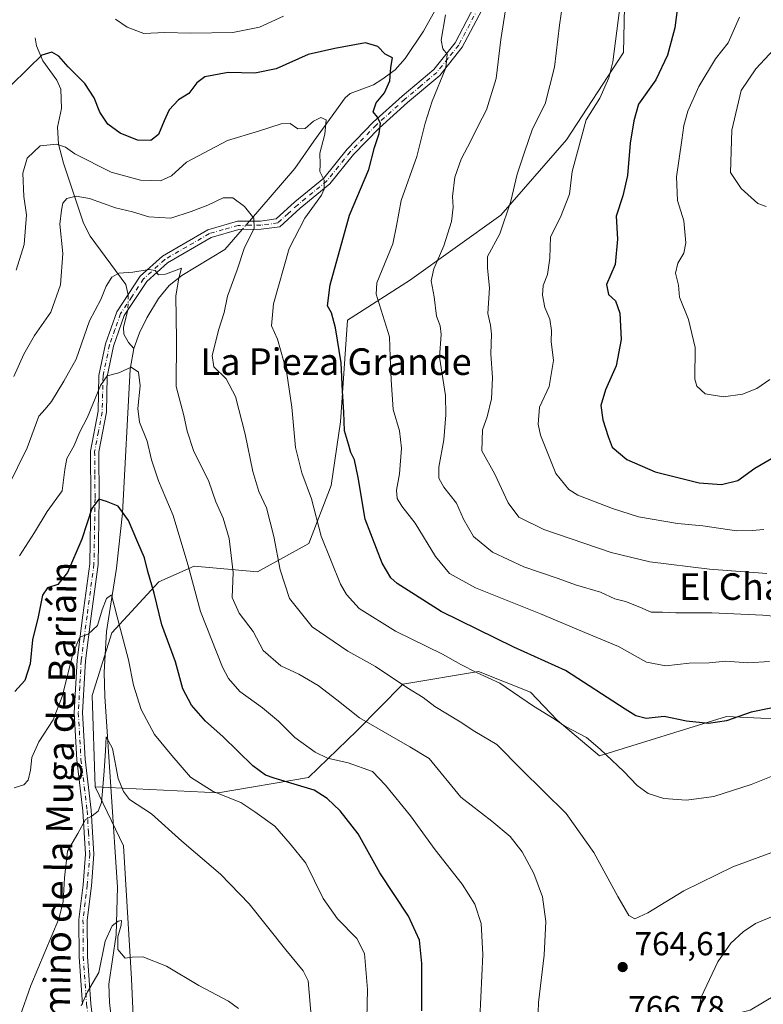
# Model space of a CAD drawing. Units: metres. Extents: x 614423 to 617896, y 4720123 to 4722494.
# Drawn here: x 617476 to 617700, y 4721194 to 4721490 of the extents above; entities that cross this region are included whole.
import ezdxf
from ezdxf.enums import TextEntityAlignment as Align

# ---------------------------------------------------------------- set-up
doc = ezdxf.new("R2010")
doc.units = ezdxf.units.M
doc.header["$MEASUREMENT"] = 0
doc.linetypes.add('DGN Style 4', pattern=[2.6384748266838614, 1.318413404963828, -0.6592067024819142, 0.001648016756204785, -0.6592067024819142])
for name, color, linetype, lineweight in [('Arbolado forestal CxS', 92, 'Continuous', 0), ('Camino Cxs', 7, 'Continuous', 0), ('Camino eje', 30, 'DGN Style 4', 13), ('Corriente natural lineal', 142, 'Continuous', 13), ('Corriente natural lineal oculto', 9, 'DGN Style 4', 13), ('Cultivos herbáceos CxS', 92, 'Continuous', 0), ('Curva de nivel maestra', 30, 'Continuous', 30), ('Curva de nivel normal', 30, 'Continuous', 0), ('Punto de cota en terreno', 7, 'Continuous', 0), ('Rótulo de punto de cota en terreno', 7, 'Continuous', 0), ('Texto cartográfico', 7, 'Continuous', 0)]:
    doc.layers.add(name, color=color, linetype=linetype, lineweight=lineweight)
doc.styles.add('Style-Arial', font='txt')

# ---------------------------------------------------------------- blocks, each defined once
blk = doc.blocks.new('*U5')
at = {"layer": 'Arbolado forestal CxS', "color": 92, "linetype": 'Continuous', "lineweight": 0}
blk.add_polyline3d([(617659.0987, 4721531.379899999, 794.1294999999955), (617657.9781, 4721480.535300001, 795.2638000000007), (617640.9077000003, 4721454.233700001, 792.9958999999944), (617621.0957000004, 4721431.594699999, 788.8058000000019), (617593.6202999996, 4721411.9211, 782.4925999999978), (617575.0153000001, 4721399.939099999, 775.9695000000065), (617572.8196999999, 4721369.350500001, 774.1319999999978), (617570.0186999999, 4721350.1577, 771.983699999997), (617563.3063000003, 4721332.6599, 768.3074000000051), (617547.8343000002, 4721324.217900001, 762.2678000000016), (617528.8154999996, 4721325.872099999, 755.2820000000065), (617518.2112999996, 4721321.157099999, 750.6322999999975), (617504.0713000001, 4721305.8333, 744.8111999999965), (617498.1801000005, 4721286.9735, 743.2648000000045), (617499.0586999999, 4721259.4089, 741.0687000000034), (617507.5932999998, 4721241.694700001, 738.3013999999966), (617509.9499000004, 4721201.6171, 734.1540999999997), (617511.1275000004, 4721174.506300001, 731.3166000000057)], dxfattribs=at)
blk = doc.blocks.new('5PATER')
at = {"layer": 'Punto de cota en terreno', "linetype": 'Continuous', "lineweight": 0}
h = blk.add_hatch(color=51, dxfattribs=at)
edge = h.paths.add_edge_path()
edge.add_ellipse((0, 0), major_axis=(-0.1095731443231308, -0.1110710700762829), ratio=0.9994222409660322, start_angle=0, end_angle=360)

msp = doc.modelspace()

# ---------------------------------------------------------------- linework, layer by layer
at = {"layer": 'Arbolado forestal CxS', "color": 92, "linetype": 'Continuous', "lineweight": 0}
for points in [[(617668.2489, 4721624.208100001, 807.512600000002), (617671.2987000003, 4721610.356100001, 804.4321000000054), (617668.7707000002, 4721592.493100001, 800.513699999996), (617656.9693, 4721567.3095, 795.5926999999938), (617659.0987, 4721531.379899999, 794.1294999999955), (617657.9781, 4721480.535300001, 795.2638000000007), (617640.9077000003, 4721454.233700001, 792.9958999999944), (617621.0957000004, 4721431.594699999, 788.8058000000019), (617593.6202999996, 4721411.9211, 782.4925999999978), (617575.0153000001, 4721399.939099999, 775.9695000000065), (617572.8196999999, 4721369.350500001, 774.1319999999978), (617570.0186999999, 4721350.1577, 771.983699999997), (617563.3063000003, 4721332.6599, 768.3074000000051), (617547.8343000002, 4721324.217900001, 762.2678000000016), (617528.8154999996, 4721325.872099999, 755.2820000000065), (617518.2112999996, 4721321.157099999, 750.6322999999975), (617504.0713000001, 4721305.8333, 744.8111999999965), (617498.1801000005, 4721286.9735, 743.2648000000045), (617499.0586999999, 4721259.4089, 741.0687000000034)], [(617668.2489, 4721624.208100001, 807.512600000002), (617671.2987000003, 4721610.356100001, 804.4321000000054), (617668.7707000002, 4721592.493100001, 800.513699999996), (617656.9693, 4721567.3095, 795.5926999999938), (617659.0987, 4721531.379899999, 794.1294999999955), (617657.9781, 4721480.535300001, 795.2638000000007), (617640.9077000003, 4721454.233700001, 792.9958999999944), (617621.0957000004, 4721431.594699999, 788.8058000000019), (617593.6202999996, 4721411.9211, 782.4925999999978), (617575.0153000001, 4721399.939099999, 775.9695000000065), (617572.8196999999, 4721369.350500001, 774.1319999999978), (617570.0186999999, 4721350.1577, 771.983699999997), (617563.3063000003, 4721332.6599, 768.3074000000051), (617547.8343000002, 4721324.217900001, 762.2678000000016), (617528.8154999996, 4721325.872099999, 755.2820000000065), (617518.2112999996, 4721321.157099999, 750.6322999999975), (617504.0713000001, 4721305.8333, 744.8111999999965), (617498.1801000005, 4721286.9735, 743.2648000000045), (617499.0586999999, 4721259.4089, 741.0687000000034)], [(617713.7878999999, 4721279.4147, 774.1055000000051), (617689.0450999998, 4721280.593699999, 776.1040999999968), (617650.7610999999, 4721268.7589, 769.8729000000022), (617638.0903000003, 4721279.5109, 770.5250999999989), (617629.9994999999, 4721287.9669, 771.5709000000061), (617614.3885000005, 4721294.117900001, 770.5648999999976), (617591.6627000002, 4721290.368100001, 765.2710999999982), (617577.7635000005, 4721276.297300001, 759.0872999999993), (617563.2295000004, 4721262.191500001, 752.4465000000056), (617536.0913000006, 4721257.5725, 745.491599999994), (617499.0586999999, 4721259.4089, 741.0687000000034), (617498.1801000005, 4721286.9735, 743.2648000000045), (617504.0713000001, 4721305.8333, 744.8111999999965), (617518.2112999996, 4721321.157099999, 750.6322999999975), (617528.8154999996, 4721325.872099999, 755.2820000000065), (617547.8343000002, 4721324.217900001, 762.2678000000016), (617563.3063000003, 4721332.6599, 768.3074000000051), (617570.0186999999, 4721350.1577, 771.983699999997), (617572.8196999999, 4721369.350500001, 774.1319999999978), (617575.0153000001, 4721399.939099999, 775.9695000000065), (617593.6202999996, 4721411.9211, 782.4925999999978), (617621.0957000004, 4721431.594699999, 788.8058000000019), (617640.9077000003, 4721454.233700001, 792.9958999999944), (617657.9781, 4721480.535300001, 795.2638000000007), (617659.0987, 4721531.379899999, 794.1294999999955)], [(617499.0586999999, 4721259.4089, 741.0687000000034), (617536.0913000006, 4721257.5725, 745.491599999994), (617563.2295000004, 4721262.191500001, 752.4465000000056), (617577.7635000005, 4721276.297300001, 759.0872999999993), (617591.6627000002, 4721290.368100001, 765.2710999999982), (617614.3885000005, 4721294.117900001, 770.5648999999976), (617629.9994999999, 4721287.9669, 771.5709000000061), (617638.0903000003, 4721279.5109, 770.5250999999989), (617650.7610999999, 4721268.7589, 769.8729000000022), (617689.0450999998, 4721280.593699999, 776.1040999999968), (617713.7878999999, 4721279.4147, 774.1055000000051), (617734.9965000004, 4721254.660700001, 766.1315000000033), (617744.8271000005, 4721224.253900001, 758.7431000000071), (617728.3211000003, 4721211.313100001, 756.734500000006), (617696.1129000002, 4721192.1865, 756.9771999999939), (617672.5477, 4721186.2927, 762.1906000000017), (617650.1608999996, 4721188.650699999, 763.9388999999939), (617617.1700999998, 4721181.5779, 755.3078999999999)], [(617499.0586999999, 4721259.4089, 741.0687000000034), (617507.5932999998, 4721241.694700001, 738.3013999999966), (617509.9499000004, 4721201.6171, 734.1540999999997), (617511.1275000004, 4721174.506300001, 731.3166000000057), (617510.8563000001, 4721157.1973, 729.1061000000045), (617496.9880999997, 4721150.931500001, 730.0399000000034), (617463.9977000002, 4721180.4005, 741.2146999999969), (617441.6111000003, 4721203.975299999, 750.0301000000036), (617432.1854999998, 4721220.4783, 755.1339000000008), (617414.5115, 4721232.265100001, 759.4382000000041), (617403.9067000002, 4721228.7293, 761.965400000001), (617396.8375000004, 4721215.763499999, 763.7560999999987), (617434.5409000004, 4721175.685699999, 746.3972000000067), (617452.4345000006, 4721154.085700001, 738.952099999995), (617479.2818999998, 4721128.218699999, 730.477899999998), (617491.1904999996, 4721095.842900001, 721.7682000000059), (617513.3784999996, 4721109.721899999, 719.9856000000001), (617524.0696999999, 4721124.2567, 721.1447999999947), (617544.1179000001, 4721148.5735, 731.944399999993), (617562.9700999996, 4721159.1821, 737.9535000000033), (617588.8919000002, 4721167.4331, 746.5329999999958), (617617.1700999998, 4721181.5779, 755.3078999999999)], [(617696.1129000002, 4721192.1865, 756.9771999999939), (617728.3211000003, 4721211.313100001, 756.734500000006)]]:
    msp.add_polyline3d(points, dxfattribs=at)
at = {"layer": 'Camino Cxs', "color": 7, "linetype": 'Continuous', "lineweight": 0}
for points in [[(617495.2100999998, 4721193.860099999, 736.678899999999), (617494.2200999996, 4721208.2501, 738.241200000004), (617494.1201, 4721219.450099999, 739.9541999999929), (617495.4001000002, 4721229.920100001, 739.2345999999961), (617496.1601, 4721239.190099999, 739.718599999993), (617495.3701, 4721252.1801, 740.8249999999972), (617493.5201000003, 4721267.520099999, 742.6024999999936), (617492.7100999998, 4721281.770099999, 745.8304999999964), (617493.5900999998, 4721297.5801, 746.1542999999947), (617495.3501000004, 4721311.120100001, 746.7940999999992), (617497.4200999998, 4721326.5801, 750.1692000000039), (617497.7500999998, 4721346.270099999, 752.7978000000003), (617497.6201, 4721360.530099999, 753.0322000000016), (617499.9101, 4721372.5101, 756.1995000000024), (617500.1501000002, 4721383.270099999, 756.8837999999961), (617502.1501000002, 4721392.860099999, 757.038400000005), (617505.5601000005, 4721402.4901, 760.6392000000051), (617512.6201, 4721413.210100001, 760.2448000000004), (617519.2600999996, 4721419.2601, 763.2179000000033), (617532.9200999998, 4721427.200099999, 764.4082999999956), (617541.9001000002, 4721429.7501, 765.9233999999997), (617548.8101000005, 4721429.8201, 768.0157000000036), (617553.4600999998, 4721430.4801, 768.0473000000056), (617559.1101000002, 4721435.5801, 771.8334999999935), (617567.8400999998, 4721442.7601, 771.9919999999984), (617574.8800999997, 4721451.460100001, 773.2949999999983), (617582.7200999996, 4721459.620100001, 777.5132000000012), (617591.3901000004, 4721467.4101, 779.4538000000031), (617600.9600999998, 4721475.450099999, 781.732999999993), (617607.3800999997, 4721483.5001, 782.5285000000005), (617613.2301000003, 4721494.590100001, 784.3331000000035)], [(617495.2100999998, 4721193.860099999, 736.678899999999), (617494.2200999996, 4721208.2501, 738.241200000004), (617494.1201, 4721219.450099999, 739.9541999999929), (617495.4001000002, 4721229.920100001, 739.2345999999961), (617496.1601, 4721239.190099999, 739.718599999993), (617495.3701, 4721252.1801, 740.8249999999972), (617493.5201000003, 4721267.520099999, 742.6024999999936), (617492.7100999998, 4721281.770099999, 745.8304999999964), (617493.5900999998, 4721297.5801, 746.1542999999947), (617495.3501000004, 4721311.120100001, 746.7940999999992), (617497.4200999998, 4721326.5801, 750.1692000000039), (617497.7500999998, 4721346.270099999, 752.7978000000003), (617497.6201, 4721360.530099999, 753.0322000000016), (617499.9101, 4721372.5101, 756.1995000000024), (617500.1501000002, 4721383.270099999, 756.8837999999961), (617502.1501000002, 4721392.860099999, 757.038400000005), (617505.5601000005, 4721402.4901, 760.6392000000051), (617512.6201, 4721413.210100001, 760.2448000000004), (617519.2600999996, 4721419.2601, 763.2179000000033), (617532.9200999998, 4721427.200099999, 764.4082999999956), (617541.9001000002, 4721429.7501, 765.9233999999997), (617548.8101000005, 4721429.8201, 768.0157000000036), (617553.4600999998, 4721430.4801, 768.0473000000056), (617559.1101000002, 4721435.5801, 771.8334999999935), (617567.8400999998, 4721442.7601, 771.9919999999984), (617574.8800999997, 4721451.460100001, 773.2949999999983), (617582.7200999996, 4721459.620100001, 777.5132000000012), (617591.3901000004, 4721467.4101, 779.4538000000031), (617600.9600999998, 4721475.450099999, 781.732999999993), (617607.3800999997, 4721483.5001, 782.5285000000005), (617613.2301000003, 4721494.590100001, 784.3331000000035)], [(617615.3800999997, 4721493.3101, 784.6300000000047), (617609.4801000003, 4721482.130100001, 782.9590000000027), (617602.7600999996, 4721473.690099999, 781.8469000000041), (617593.0301000001, 4721465.530099999, 779.7883000000003), (617584.4501, 4721457.8201, 777.179999999993), (617576.7500999998, 4721449.8101, 774.1763999999966), (617569.6201, 4721440.9901, 773.7194000000018), (617560.7500999998, 4721433.690099999, 774.2648999999948), (617554.5601000005, 4721428.110099999, 768.8665000000037), (617549.0000999998, 4721427.3201, 768.1209999999992), (617542.2600999996, 4721427.2601, 766.3010000000068), (617533.9001000002, 4721424.880100001, 763.9928999999976), (617520.7500999998, 4721417.2301, 761.5709999999963), (617514.5401, 4721411.5701, 760.5791999999929), (617507.8101000005, 4721401.370100001, 759.005999999994), (617504.5701000001, 4721392.1801, 757.7345999999961), (617502.6501000002, 4721382.9801, 756.4274000000005), (617502.4001000002, 4721372.2501, 755.3678000000073), (617500.1300999997, 4721360.3101, 753.4707999999956), (617500.2500999998, 4721346.270099999, 753.5822999999947), (617499.9200999998, 4721326.390100001, 752.2219999999944), (617497.8300999999, 4721310.790100001, 747.2339000000065), (617496.0900999998, 4721297.350099999, 746.6658000000026), (617495.2100999998, 4721281.770099999, 744.7155000000057), (617496.0100999996, 4721267.7401, 742.9447999999975), (617497.8601000002, 4721252.4101, 740.6836999999941), (617498.6700999998, 4721239.1601, 739.6627000000008), (617497.8901000004, 4721229.6601, 739.5434999999999), (617496.6201, 4721219.3101, 740.0182000000059), (617496.7200999996, 4721208.340100001, 737.8745999999956), (617497.7001, 4721194.100099999, 737.2451000000001), (617499.5301000001, 4721178.870100001, 734.6604999999981)], [(617615.3800999997, 4721493.3101, 784.6300000000047), (617609.4801000003, 4721482.130100001, 782.9590000000027), (617602.7600999996, 4721473.690099999, 781.8469000000041), (617593.0301000001, 4721465.530099999, 779.7883000000003), (617584.4501, 4721457.8201, 777.179999999993), (617576.7500999998, 4721449.8101, 774.1763999999966), (617569.6201, 4721440.9901, 773.7194000000018), (617560.7500999998, 4721433.690099999, 774.2648999999948), (617554.5601000005, 4721428.110099999, 768.8665000000037), (617549.0000999998, 4721427.3201, 768.1209999999992), (617542.2600999996, 4721427.2601, 766.3010000000068), (617533.9001000002, 4721424.880100001, 763.9928999999976), (617520.7500999998, 4721417.2301, 761.5709999999963), (617514.5401, 4721411.5701, 760.5791999999929), (617507.8101000005, 4721401.370100001, 759.005999999994), (617504.5701000001, 4721392.1801, 757.7345999999961), (617502.6501000002, 4721382.9801, 756.4274000000005), (617502.4001000002, 4721372.2501, 755.3678000000073), (617500.1300999997, 4721360.3101, 753.4707999999956), (617500.2500999998, 4721346.270099999, 753.5822999999947), (617499.9200999998, 4721326.390100001, 752.2219999999944), (617497.8300999999, 4721310.790100001, 747.2339000000065), (617496.0900999998, 4721297.350099999, 746.6658000000026), (617495.2100999998, 4721281.770099999, 744.7155000000057), (617496.0100999996, 4721267.7401, 742.9447999999975), (617497.8601000002, 4721252.4101, 740.6836999999941), (617498.6700999998, 4721239.1601, 739.6627000000008), (617497.8901000004, 4721229.6601, 739.5434999999999), (617496.6201, 4721219.3101, 740.0182000000059), (617496.7200999996, 4721208.340100001, 737.8745999999956), (617497.7001, 4721194.100099999, 737.2451000000001), (617499.5301000001, 4721178.870100001, 734.6604999999981)]]:
    msp.add_polyline3d(points, dxfattribs=at)
at = {"layer": 'Camino eje', "color": 30, "linetype": 'DGN Style 4', "lineweight": 13}
msp.add_polyline3d([(617614.3051000005, 4721493.950099999, 784.383600000001), (617608.4301000005, 4721482.815099999, 782.6131000000024), (617605.2200999996, 4721478.790100001, 781.8549999999959), (617601.8601000002, 4721474.5701, 781.633600000001), (617596.9951, 4721470.4901, 781.0776999999945), (617592.2100999998, 4721466.470100001, 779.3803999999947), (617583.5850999998, 4721458.720100001, 777.215200000006), (617575.8151000004, 4721450.6351, 773.651199999993), (617572.2950999998, 4721446.2851, 772.4942000000011), (617568.7301000003, 4721441.8751, 772.7053000000016), (617559.9301000005, 4721434.6351, 772.7695999999996), (617557.1051000003, 4721432.085100001, 769.4817999999942), (617554.0100999996, 4721429.295100001, 768.4046999999993), (617548.9051000001, 4721428.5701, 767.9762999999948), (617545.5351, 4721428.540100001, 767.4119999999967), (617542.0800999999, 4721428.505100001, 766.0019999999931), (617537.5900999998, 4721427.2301, 763.8006000000024), (617533.4101, 4721426.040100001, 764.1515000000073), (617526.5800999999, 4721422.0701, 766.5399000000034), (617520.0050999997, 4721418.245100001, 762.2651999999945), (617513.5800999999, 4721412.390100001, 760.3510999999999), (617510.0500999996, 4721407.030099999, 759.9563000000054), (617506.6851000005, 4721401.9301, 759.5247999999993), (617504.9801000003, 4721397.1151, 759.2627000000067), (617503.3601000002, 4721392.520099999, 757.0908999999957), (617501.4001000002, 4721383.1251, 756.5570000000008), (617501.2801000001, 4721377.745100001, 756.4201999999932), (617501.1551000001, 4721372.380100001, 755.7747999999993), (617500.0201000003, 4721366.4101, 754.0014999999986), (617498.8750999998, 4721360.420100001, 753.2473999999929), (617498.9401000004, 4721353.290100001, 752.8891000000004), (617499.0000999998, 4721346.270099999, 753.1900000000023), (617498.6700999998, 4721326.485099999, 751.1569000000018), (617496.5900999998, 4721310.9551, 746.9229999999953), (617495.7200999996, 4721304.235099999, 746.281799999997), (617494.8400999998, 4721297.465100001, 746.4131999999955), (617494.4001000002, 4721289.675100001, 745.9483999999939), (617493.9600999998, 4721281.770099999, 745.273000000001), (617494.7651000004, 4721267.630100001, 742.7678000000016), (617496.6151000002, 4721252.295100001, 740.7522999999928), (617497.0100999996, 4721245.800100001, 740.0819999999949), (617497.4151, 4721239.175100001, 739.4269999999962), (617496.6451000003, 4721229.790100001, 739.1717000000062), (617496.0100999996, 4721224.6151, 739.1257999999943), (617495.3701, 4721219.380100001, 739.9824999999983), (617495.4700999996, 4721208.295100001, 738.0570000000008), (617496.4550999999, 4721193.9801, 736.949099999998), (617497.3701, 4721186.3651, 735.8469000000041)], dxfattribs=at)
at = {"layer": 'Corriente natural lineal', "color": 142, "linetype": 'Continuous', "lineweight": 13}
for points in [[(617654.6901000004, 4721558.270099999, 793.5451999999932), (617639.7901, 4721543.9001, 789.1808000000019), (617627.8400999998, 4721533.7301, 785.8225999999996), (617620.9301000005, 4721526.540100001, 784.0724000000046), (617616.5201000003, 4721520.5801, 782.8323999999994), (617597.8300999999, 4721487.0001, 776.5540000000037), (617592.3601000002, 4721478.780099999, 775.380799999999), (617589.3000999996, 4721475.3301, 775.0071000000025), (617585.2600999996, 4721472.4101, 773.7759999999981), (617582.8000999996, 4721470.880100001, 773.1493999999948), (617575.7200999996, 4721468.1801, 772.0495999999986), (617574.3101000005, 4721466.960100001, 771.8555000000051), (617564.8300999999, 4721453.880100001, 769.4256000000024), (617559.1601, 4721445.6601, 767.8656999999948), (617545.4441999998, 4721429.786, 764.7565999999933)], [(617481, 4721485, 776.3834999999963), (617481.3371000001, 4721482.577400001, 775.8616000000038), (617483.2412999999, 4721478.029800001, 775.0160000000033), (617487.4940999999, 4721472.2246, 773.9567999999999), (617488.6692000004, 4721469.4879, 773.6349000000046), (617488.8683000002, 4721463.740900001, 772.8218999999954), (617487.7219000002, 4721458.044399999, 771.6953000000068), (617488.0077000001, 4721452.9254, 770.344299999997), (617489.4892999995, 4721447.2236, 768.7593000000053), (617493.4861000003, 4721435.207800001, 765.0890999999974), (617495.5345999999, 4721429.2226, 763.7354999999953), (617497.5253999997, 4721425.217300001, 762.7900999999983), (617508.2901, 4721410.6819, 759.5693000000028), (617508.9085999997, 4721407.9487, 759.1592999999993), (617508.9182000002, 4721407.589000001, 759.1062999999995)], [(617543.2693999996, 4721427.269099999, 764.169399999999), (617538.0601000005, 4721421.2401, 762.709600000002), (617525.1300999997, 4721413.450099999, 760.3690999999964), (617521.3000999996, 4721410.4001, 759.6407999999938), (617518.1401000004, 4721406.530099999, 759.0601000000024), (617514.5701000001, 4721400.670100001, 757.9285999999993), (617512.3501000004, 4721396.110099999, 757.0562999999966), (617510.6789999995, 4721391.443700001, 756.2140999999974)], [(617508.7580000004, 4721402.8068, 758.2036999999983), (617508.6941999998, 4721402.1779, 758.0721999999951), (617507.5891000004, 4721397.8937, 757.0225999999967), (617507.6743999999, 4721395.778899999, 756.7366000000038), (617509.0171999997, 4721393.193399999, 756.4404999999971), (617510.6789999995, 4721391.443700001, 756.2140999999974)], [(617510.6789999995, 4721391.443700001, 756.2140999999974), (617509.6101000002, 4721385.170100001, 755.4830999999978), (617507.2500999998, 4721341.870100001, 750.0929999999935), (617505.4600999998, 4721325.2401, 747.584600000002), (617502.4401000004, 4721306.2501, 744.6595999999992), (617501.7500999998, 4721293.9301, 743.1380999999965), (617501.9700999996, 4721286.630100001, 742.013300000006), (617505.7801000001, 4721229.190099999, 737.2226999999984), (617505.3901000004, 4721214.840100001, 735.5212999999932), (617503.1901000004, 4721200.040100001, 734.4275999999954), (617503.3901000004, 4721194.520099999, 733.8815000000033), (617504.6801000005, 4721183.140100001, 732.9189999999944)]]:
    msp.add_polyline3d(points, dxfattribs=at)
at = {"layer": 'Corriente natural lineal oculto', "color": 9, "linetype": 'DGN Style 4', "lineweight": 13, "extrusion": (-0.1136601775465356, -0.1315391304618825, 0.9847734872535013), "elevation": -690489.9813942162, "flags": 128}
msp.add_lwpolyline([(-2619655.310246869, 3915851.35388493), (-2619655.310246869, 3915847.97611281)], dxfattribs=at)
at = {"layer": 'Corriente natural lineal oculto', "color": 9, "linetype": 'DGN Style 4', "lineweight": 13, "extrusion": (-0.01015935107822263, -0.185128804076654, 0.9826617492742951), "elevation": -879596.0856792926, "flags": 128}
msp.add_lwpolyline([(357872.8093115109, 4665966.699428841), (357873.0158230335, 4665964.123479222), (357872.9113916822, 4665961.831229247)], dxfattribs=at)
at = {"layer": 'Cultivos herbáceos CxS', "color": 92, "linetype": 'Continuous', "lineweight": 0}
for points in [[(617511.1275000004, 4721174.506300001, 731.3166000000057), (617509.9499000004, 4721201.6171, 734.1540999999997), (617507.5932999998, 4721241.694700001, 738.3013999999966), (617499.0586999999, 4721259.4089, 741.0687000000034), (617536.0913000006, 4721257.5725, 745.491599999994), (617563.2295000004, 4721262.191500001, 752.4465000000056), (617577.7635000005, 4721276.297300001, 759.0872999999993), (617591.6627000002, 4721290.368100001, 765.2710999999982), (617614.3885000005, 4721294.117900001, 770.5648999999976), (617629.9994999999, 4721287.9669, 771.5709000000061), (617638.0903000003, 4721279.5109, 770.5250999999989), (617650.7610999999, 4721268.7589, 769.8729000000022), (617689.0450999998, 4721280.593699999, 776.1040999999968), (617713.7878999999, 4721279.4147, 774.1055000000051), (617734.9965000004, 4721254.660700001, 766.1315000000033), (617744.8271000005, 4721224.253900001, 758.7431000000071), (617728.3211000003, 4721211.313100001, 756.734500000006), (617696.1129000002, 4721192.1865, 756.9771999999939)], [(617499.0586999999, 4721259.4089, 741.0687000000034), (617536.0913000006, 4721257.5725, 745.491599999994), (617563.2295000004, 4721262.191500001, 752.4465000000056), (617577.7635000005, 4721276.297300001, 759.0872999999993), (617591.6627000002, 4721290.368100001, 765.2710999999982), (617614.3885000005, 4721294.117900001, 770.5648999999976), (617629.9994999999, 4721287.9669, 771.5709000000061), (617638.0903000003, 4721279.5109, 770.5250999999989), (617650.7610999999, 4721268.7589, 769.8729000000022), (617689.0450999998, 4721280.593699999, 776.1040999999968), (617713.7878999999, 4721279.4147, 774.1055000000051), (617734.9965000004, 4721254.660700001, 766.1315000000033), (617744.8271000005, 4721224.253900001, 758.7431000000071), (617728.3211000003, 4721211.313100001, 756.734500000006), (617696.1129000002, 4721192.1865, 756.9771999999939), (617672.5477, 4721186.2927, 762.1906000000017), (617650.1608999996, 4721188.650699999, 763.9388999999939), (617617.1700999998, 4721181.5779, 755.3078999999999)], [(617499.0586999999, 4721259.4089, 741.0687000000034), (617507.5932999998, 4721241.694700001, 738.3013999999966), (617509.9499000004, 4721201.6171, 734.1540999999997), (617511.1275000004, 4721174.506300001, 731.3166000000057), (617510.8563000001, 4721157.1973, 729.1061000000045), (617496.9880999997, 4721150.931500001, 730.0399000000034), (617463.9977000002, 4721180.4005, 741.2146999999969), (617441.6111000003, 4721203.975299999, 750.0301000000036), (617432.1854999998, 4721220.4783, 755.1339000000008), (617414.5115, 4721232.265100001, 759.4382000000041), (617403.9067000002, 4721228.7293, 761.965400000001), (617396.8375000004, 4721215.763499999, 763.7560999999987), (617434.5409000004, 4721175.685699999, 746.3972000000067), (617452.4345000006, 4721154.085700001, 738.952099999995), (617479.2818999998, 4721128.218699999, 730.477899999998), (617491.1904999996, 4721095.842900001, 721.7682000000059), (617513.3784999996, 4721109.721899999, 719.9856000000001), (617524.0696999999, 4721124.2567, 721.1447999999947), (617544.1179000001, 4721148.5735, 731.944399999993), (617562.9700999996, 4721159.1821, 737.9535000000033), (617588.8919000002, 4721167.4331, 746.5329999999958), (617617.1700999998, 4721181.5779, 755.3078999999999)]]:
    msp.add_polyline3d(points, dxfattribs=at)
at = {"layer": 'Curva de nivel maestra', "color": 30, "linetype": 'Continuous', "lineweight": 30, "flags": 128}
for points, elevation in [([(617674.5199999996, 4721496.6601), (617673.4699999997, 4721487.950099999), (617671.2599999999, 4721479.7401), (617667.7000000002, 4721472.3101), (617662.5499999998, 4721465.0001), (617661.1399999997, 4721459.970100001), (617660.0599999996, 4721453.300100001), (617659.1900000004, 4721443.540100001), (617657.8300000001, 4721437.440099999), (617655.8499999996, 4721431.2401), (617656.2400000002, 4721424.380100001), (617655.5199999996, 4721416.6801), (617652.9199999999, 4721410.7401), (617653.54, 4721407.690099999), (617655.5899999999, 4721405.7401), (617656.8899999997, 4721402.040100001), (617657.3300000001, 4721394.140100001), (617655.7699999996, 4721386.220100001), (617652.5899999999, 4721378.970100001), (617651.2100000001, 4721374.300100001), (617651.8200000003, 4721369.970100001), (617653.4100000003, 4721364.920100001), (617654.5599999996, 4721361.7301), (617659.04, 4721357.9801), (617667.5599999996, 4721354.3201), (617680.8200000003, 4721351.020099999), (617687.4800000006, 4721350.470100001), (617692.3899999997, 4721351.700099999), (617697.5700000003, 4721355.380100001), (617702.5800000001, 4721358.3101)], 800), ([(617702.3200000003, 4721283.090100001), (617696.4800000006, 4721281.9001), (617688.9699999997, 4721279.300100001), (617683.5599999996, 4721278.470100001), (617676.9400000004, 4721279.2301), (617670.2599999999, 4721280.5701), (617664.7999999998, 4721280.0101), (617661.7199999997, 4721280.8301), (617658.4800000006, 4721282.850099999), (617640.5999999996, 4721294.4101), (617625, 4721301.4901), (617603.2000000002, 4721312.2301), (617589.9299999997, 4721320.640100001), (617587.9800000006, 4721322.4001), (617585.3499999996, 4721326.7501), (617580.2599999999, 4721340.030099999), (617578.1299999999, 4721352.630100001), (617577.04, 4721357.9101), (617575.9800000006, 4721360.0801), (617575.2699999996, 4721362.5801), (617574.0700000003, 4721366.630100001), (617573.8600000005, 4721372.300100001), (617573.4400000004, 4721378.630100001), (617573.0599999996, 4721387.130100001), (617571.3700000001, 4721397.610099999), (617570.1600000003, 4721402.130100001), (617568.9500000002, 4721404.300100001), (617569.7000000002, 4721410.630100001), (617575.54, 4721431.630100001), (617581.3499999996, 4721445.300100001), (617583.0999999996, 4721451.970100001), (617584.4900000002, 4721456.140100001), (617584.9199999999, 4721459.140100001), (617583.9800000006, 4721461.140100001), (617582.6600000003, 4721462.670100001), (617583.6200000001, 4721465.4301), (617586.0700000003, 4721468.4301), (617587.7400000002, 4721472.030099999), (617588.0099999999, 4721476.100099999), (617588.54, 4721479.0001), (617586.3499999996, 4721480.100099999), (617584.1299999999, 4721482.4001), (617580.4000000004, 4721483.470100001), (617571.1299999999, 4721481.8201), (617563.1500000004, 4721480.0101), (617553.4500000002, 4721475.610099999), (617547.1200000001, 4721474.3301), (617539.0499999998, 4721474.530099999), (617532.0599999996, 4721473.270099999), (617529.5800000001, 4721471.4301), (617527.2000000002, 4721468.270099999), (617524.1500000004, 4721466.300100001), (617521.3099999996, 4721463.280099999), (617519.7800000003, 4721459.960100001), (617518.1399999997, 4721455.840100001), (617515.8099999996, 4721454.050100001), (617511.8200000003, 4721454.140100001), (617506.5899999999, 4721456.3101), (617502.8300000001, 4721458.9901), (617500.4199999999, 4721462.5801), (617498.7199999997, 4721466.880100001), (617495.9600000001, 4721471.190099999), (617490.9000000004, 4721476.2401), (617488.1399999997, 4721479.4801), (617485.9600000001, 4721480.720100001), (617483.0099999999, 4721479.7601), (617479.0700000003, 4721475.970100001), (617473.3099999996, 4721470.300100001)], 775), ([(617597.3799999999, 4721191.9901), (617597.3799999999, 4721206.2601), (617596.6600000003, 4721213.2401), (617593.3099999996, 4721220.460100001), (617584.7199999997, 4721233.530099999), (617578.1699999999, 4721245.280099999), (617572.75, 4721252.220100001), (617568.8200000003, 4721255.960100001), (617564.9199999999, 4721258.4001), (617552.9000000004, 4721261.9901), (617550.3200000003, 4721262.9001), (617546.5, 4721265.7301), (617537.4600000001, 4721274.550100001), (617532.25, 4721279.1601), (617527.9900000002, 4721284.020099999), (617525.3700000001, 4721288.970100001), (617523.1600000003, 4721297.020099999), (617519.1100000005, 4721308.190099999), (617516.7699999996, 4721317.770099999), (617514.9100000003, 4721324.280099999), (617513.8499999996, 4721328.380100001), (617511.8399999999, 4721332.970100001), (617509.0899999999, 4721339.670100001), (617505.9699999997, 4721343.940099999), (617502.4699999997, 4721345.370100001), (617500.1399999997, 4721346.0601), (617498.0199999996, 4721343.280099999), (617495.0099999999, 4721334.030099999), (617490.6900000004, 4721323.9301), (617487.8099999996, 4721320.3201), (617484.6500000004, 4721319.3301), (617483.1600000003, 4721317.1501), (617481.8499999996, 4721310.590100001), (617480.1900000004, 4721303.710100001), (617479.4699999997, 4721296.440099999), (617477.8200000003, 4721291.460100001), (617474.8799999999, 4721288.110099999)], 750)]:
    msp.add_lwpolyline(points, dxfattribs=dict(at, elevation=elevation))
at = {"layer": 'Curva de nivel normal', "color": 30, "linetype": 'Continuous', "lineweight": 0, "flags": 128}
for points, elevation in [([(617657.1699999999, 4721496.4901), (617654.79, 4721477.780099999), (617653.6200000001, 4721472.9801), (617650.8799999999, 4721466.770099999), (617646.7599999999, 4721460.2601), (617642.54, 4721444.690099999), (617641.75, 4721437.920100001), (617639.0899999999, 4721431.0001), (617636.0700000003, 4721425.100099999), (617635.8200000003, 4721418.640100001), (617635.1699999999, 4721413.7401), (617633.8899999997, 4721410.4001), (617633.6699999999, 4721407.470100001), (617634.3700000001, 4721403.790100001), (617635.8399999999, 4721400.220100001), (617636.3600000005, 4721396.850099999), (617636.29, 4721393.5601), (617636.9800000006, 4721387.770099999), (617635.6699999999, 4721379.970100001), (617632.7100000001, 4721373.800100001), (617632.3899999997, 4721368.6501), (617633.0499999998, 4721365.300100001), (617637.6500000004, 4721353.7601), (617641.5800000001, 4721348.920100001), (617644.2599999999, 4721347.2501), (617654.7000000002, 4721343.2301), (617662.4900000002, 4721340.7401), (617674.2300000006, 4721338.720100001), (617681.8499999996, 4721338.0001), (617692.0599999996, 4721336.540100001), (617696.7800000003, 4721336.670100001), (617700.2400000002, 4721336.960100001)], 795), ([(617622.4699999997, 4721493.450099999), (617621.1399999997, 4721484.5001), (617619.6900000004, 4721472.7401), (617616.8200000003, 4721463.290100001), (617614.1399999997, 4721458.300100001), (617612.0999999996, 4721453.970100001), (617609.2000000002, 4721448.460100001), (617607.2999999998, 4721442.9901), (617606.54, 4721437.2401), (617606.7199999997, 4721434.0001), (617606.2199999997, 4721429.630100001), (617603.9199999999, 4721422.3301), (617600.9000000004, 4721415.4301), (617600.1900000004, 4721411.840100001), (617601.0599999996, 4721407.0101), (617601.7400000002, 4721401.140100001), (617602.8600000005, 4721398.300100001), (617603.1600000003, 4721395.630100001), (617602.6200000001, 4721388.800100001), (617604.4600000001, 4721377.290100001), (617604.54, 4721371.460100001), (617603.9199999999, 4721363.970100001), (617602.4800000006, 4721355.6601), (617602.4299999997, 4721352.420100001), (617603.9199999999, 4721349.710100001), (617607.7400000002, 4721344.8301), (617609.8300000001, 4721340.0701), (617612.8899999997, 4721334.8101), (617618.6200000001, 4721330.110099999), (617628, 4721325.720100001), (617638.4000000004, 4721322.1601), (617643.6100000005, 4721320.270099999), (617651.0899999999, 4721318.020099999), (617655.4600000001, 4721316.090100001), (617658.5999999996, 4721315.210100001), (617662.9600000001, 4721313.520099999), (617666.3399999999, 4721312.0101), (617669.7699999996, 4721312.020099999), (617673.75, 4721311.800100001), (617684.6100000005, 4721311.8201), (617699.9199999999, 4721311.110099999), (617713.4600000001, 4721309.780099999)], 785), ([(617701.1399999997, 4721323.670100001), (617683.9199999999, 4721324.9901), (617665.9000000004, 4721327.170100001), (617654.3099999996, 4721330.0001), (617634.0599999996, 4721336.9301), (617626.4800000006, 4721340.630100001), (617623.3399999999, 4721344.940099999), (617619.2599999999, 4721353.5601), (617615.3700000001, 4721360.640100001), (617615.5999999996, 4721366.950099999), (617616.9800000006, 4721370.870100001), (617618.2800000003, 4721376.300100001), (617618.5700000003, 4721382.5801), (617618.0800000001, 4721389.790100001), (617618.25, 4721395.7501), (617617.9500000002, 4721398.5001), (617617.1900000004, 4721402.020099999), (617617.7100000001, 4721409.7301), (617617.0700000003, 4721415.630100001), (617617.0800000001, 4721419.120100001), (617620.8399999999, 4721425.9301), (617624.1600000003, 4721435.790100001), (617625.9800000006, 4721443.970100001), (617628.2300000006, 4721450.540100001), (617630.6100000005, 4721457.5801), (617634.4000000004, 4721465.0801), (617637.2100000001, 4721476.1601), (617638.7599999999, 4721488.850099999), (617639.7999999998, 4721495.600099999)], 790), ([(617505.1399999997, 4721490.590100001), (617508.7000000002, 4721488.1501), (617513.6799999997, 4721486.2601), (617520.0199999996, 4721486.590100001), (617527.7699999996, 4721486.360099999), (617540.4900000002, 4721486.550100001), (617548.4900000002, 4721488.220100001), (617555.7199999997, 4721491.520099999)], 780.0000000000001), ([(617604.5, 4721491.960100001), (617603.1200000001, 4721484.2601), (617603.6600000003, 4721481.630100001), (617604.9800000006, 4721480.090100001), (617604.54, 4721475.9301), (617600.4299999997, 4721465.880100001), (617598.29, 4721459.300100001), (617595.8200000003, 4721449.300100001), (617591.0700000003, 4721435.970100001), (617589.7599999999, 4721428.370100001), (617588.5599999996, 4721422.9301), (617583.79, 4721411.210100001), (617583.6399999997, 4721407.790100001), (617587.5999999996, 4721394.920100001), (617587.7599999999, 4721388.9101), (617588.1299999999, 4721381.950099999), (617588.7199999997, 4721373.0701), (617590.5800000001, 4721366.6601), (617591.2599999999, 4721361.4001), (617590.6600000003, 4721353.700099999), (617589.7599999999, 4721348.7301), (617589.9299999997, 4721346.300100001), (617591.3600000005, 4721343.970100001), (617595.3399999999, 4721338.790100001), (617601.4600000001, 4721328.8201), (617605.6600000003, 4721323.6501), (617613.4600000001, 4721319.3101), (617633.0499999998, 4721311.540100001), (617647.54, 4721305.360099999), (617656.4900000002, 4721301.640100001), (617664.9500000002, 4721296.970100001), (617670.7699999996, 4721295.8201), (617677.8200000003, 4721296.630100001), (617683.8200000003, 4721296.720100001), (617688.8200000003, 4721297.290100001), (617695.4800000006, 4721296.720100001), (617701.9699999997, 4721297.1801)], 780.0000000000001), ([(617692.9000000004, 4721491.2601), (617689.5, 4721483.4801), (617685.6799999997, 4721478.6601), (617680.6399999997, 4721470.370100001), (617677.4100000003, 4721462.920100001), (617676.1799999997, 4721458.620100001), (617675.6200000001, 4721454.140100001), (617673.9400000004, 4721443.090100001), (617674.2199999997, 4721435.960100001), (617676.1900000004, 4721429.9101), (617676.7699999996, 4721423.300100001), (617676.1699999999, 4721420.100099999), (617674.3899999997, 4721417.1601), (617673.6799999997, 4721414.100099999), (617674.5300000003, 4721410.540100001), (617674.8799999999, 4721406.9101), (617677.5700000003, 4721400.210100001), (617679.54, 4721391.7501), (617679.5, 4721382.1601), (617680.0899999999, 4721380.0701), (617682.5700000003, 4721377.800100001), (617688.1500000004, 4721376.920100001), (617693.8200000003, 4721377.640100001), (617698.1200000001, 4721379.4001), (617702.0300000003, 4721382.0801)], 805), ([(617700.9699999997, 4721434.220100001), (617698.4500000002, 4721435.130100001), (617693.4299999997, 4721439.640100001), (617690.2400000002, 4721444.390100001), (617690.6500000004, 4721457.1601), (617693.4600000001, 4721469.1601), (617697.8799999999, 4721475.670100001), (617707.25, 4721485.7401)], 810), ([(617475.2599999999, 4721414.970100001), (617477.6799999997, 4721422.720100001), (617478.3499999996, 4721431.6501), (617477.5300000003, 4721437.200099999), (617477.2599999999, 4721444.2501), (617478.6200000001, 4721448.7601), (617482.4699999997, 4721452.5001), (617487.4600000001, 4721452.9301), (617490.0899999999, 4721452.020099999), (617492.9400000004, 4721450.030099999), (617503.8200000003, 4721444.520099999), (617512.7000000002, 4721442.0801), (617518.7199999997, 4721441.9001), (617522.04, 4721443.390100001), (617526.4800000006, 4721447.5101), (617538.8200000003, 4721454.020099999), (617548.1500000004, 4721456.840100001), (617555.0300000003, 4721459.050100001), (617557.6799999997, 4721459.170100001), (617560.0300000003, 4721457.5601), (617562.2699999996, 4721457.7301), (617564.7800000003, 4721459.9301), (617566.9500000002, 4721460.9801), (617568.5099999999, 4721460.3301), (617568.1699999999, 4721455.9801), (617566.6900000004, 4721450.2401), (617566.7100000001, 4721446.860099999), (617566.6600000003, 4721444.7601), (617567.9199999999, 4721442.130100001), (617567.9500000002, 4721439.4301), (617567.1100000005, 4721437.630100001), (617562.1299999999, 4721430.630100001), (617557.4400000004, 4721421.530099999), (617552.6600000003, 4721404.860099999), (617552.1299999999, 4721398.280099999), (617553.8799999999, 4721394.2301), (617556.6200000001, 4721384.5801), (617558.2400000002, 4721373.7601), (617559.2699999996, 4721361.6601), (617561.1900000004, 4721354.030099999), (617564.1600000003, 4721346.190099999), (617567, 4721334.940099999), (617572.8499999996, 4721320.4801), (617574.6200000001, 4721317.350099999), (617578.5199999996, 4721313.170100001), (617589.3600000005, 4721306.350099999), (617603.5899999999, 4721299.370100001), (617609.04, 4721296.220100001), (617613.8200000003, 4721293.9001), (617620.7999999998, 4721290.6501), (617630.9000000004, 4721283.700099999), (617636.6699999999, 4721280.2401), (617640.5700000003, 4721277.5601), (617646.8399999999, 4721274.3201), (617650.9600000001, 4721270.770099999), (617658.0800000001, 4721264.090100001), (617662.1600000003, 4721259.780099999), (617665.4400000004, 4721257.460100001), (617670.1399999997, 4721255.950099999), (617676.9900000002, 4721255.420100001), (617685.1600000003, 4721256.5601), (617696.4600000001, 4721260.100099999), (617705.4600000001, 4721263.7601)], 770), ([(617714.5599999996, 4721244.0801), (617690.9400000004, 4721235.370100001), (617676.1500000004, 4721228.0701), (617665.3799999999, 4721221.4801), (617661.4199999999, 4721219.6501), (617659.6699999999, 4721220.630100001), (617656.2999999998, 4721226.350099999), (617649.1200000001, 4721239.670100001), (617640.7199999997, 4721251.390100001), (617627.29, 4721264.690099999), (617619.8899999997, 4721272.200099999), (617613.2800000003, 4721276.100099999), (617608.8200000003, 4721279.040100001), (617601.2300000006, 4721283.6601), (617597.7599999999, 4721286.3101), (617592.8200000003, 4721289.300100001), (617583.3499999996, 4721295.6801), (617575.0599999996, 4721300.280099999), (617564.3300000001, 4721307.5601), (617557.4900000002, 4721316.1501), (617554.6799999997, 4721324.770099999), (617552.8300000001, 4721334.840100001), (617550.5599999996, 4721343.440099999), (617548.2999999998, 4721348.380100001), (617546.4600000001, 4721354.360099999), (617544.1699999999, 4721365.6601), (617541.2400000002, 4721377.0101), (617538.4400000004, 4721382.3201), (617534.7699999996, 4721385.920100001), (617534.2199999997, 4721389.3201), (617536.2800000003, 4721397.2301), (617537.8899999997, 4721402.300100001), (617538.8200000003, 4721407.200099999), (617541.7199999997, 4721415.1601), (617544.0199999996, 4721421.8201), (617546.9100000003, 4721427.540100001), (617546.7800000003, 4721430.6501), (617543.9900000002, 4721434.190099999), (617540.4800000006, 4721436.790100001), (617537.5899999999, 4721436.8101), (617532.9199999999, 4721434.5801), (617527.8899999997, 4721432.710100001), (617521.79, 4721430.720100001), (617515.2100000001, 4721431.130100001), (617510.25, 4721432.600099999), (617505.1399999997, 4721433.790100001), (617497.3399999999, 4721436.590100001), (617493.2699999996, 4721437.3301), (617490.5, 4721436.6501), (617489.2800000003, 4721435.190099999), (617488.8899999997, 4721433.050100001), (617488.4199999999, 4721428.920100001), (617489.3499999996, 4721420.0701), (617488.5700000003, 4721410.5801), (617485.6900000004, 4721402.4001), (617480.75, 4721395.350099999), (617477.54, 4721389.7301), (617474.5999999996, 4721382.970100001)], 765), ([(617632.2699999996, 4721188.420100001), (617632.4199999999, 4721194.5001), (617634.1799999997, 4721208.7301), (617634.6900000004, 4721218.8301), (617633.5999999996, 4721226.270099999), (617631.0199999996, 4721233.3301), (617627.5599999996, 4721239.8301), (617623.9199999999, 4721244.5101), (617618.4199999999, 4721249.0801), (617609.0700000003, 4721256.300100001), (617599.5300000003, 4721267.9801), (617593.6799999997, 4721271.5001), (617588.2999999998, 4721274.5801), (617578.5499999998, 4721280.1801), (617571.7800000003, 4721285.670100001), (617566.0899999999, 4721289.950099999), (617560.3200000003, 4721293.3101), (617554.9299999997, 4721295.850099999), (617549.6200000001, 4721300.460100001), (617546.5300000003, 4721306.2501), (617542.3799999999, 4721311.700099999), (617540.2800000003, 4721316.4301), (617540.54, 4721324.020099999), (617539.3799999999, 4721334.2601), (617537.5899999999, 4721340.3201), (617535.3499999996, 4721345.2301), (617533.2100000001, 4721351.380100001), (617528.5999999996, 4721360.7601), (617526.6900000004, 4721366.5101), (617525.7400000002, 4721371.220100001), (617523.4199999999, 4721379.940099999), (617523.5499999998, 4721394.190099999), (617523.3499999996, 4721407.2601), (617524.2199999997, 4721412.5801), (617525.0599999996, 4721415.600099999), (617520.1600000003, 4721413.8101), (617518.1100000005, 4721413.5801), (617517.0999999996, 4721414.960100001), (617515.2999999998, 4721415.2601), (617510.3799999999, 4721414.380100001), (617506.1100000005, 4721414.100099999), (617504.0499999998, 4721412.960100001), (617502.3200000003, 4721410.1801), (617500.7199999997, 4721406.190099999), (617497.3300000001, 4721399.8101), (617493.3200000003, 4721388.1801), (617489.6299999999, 4721381.630100001), (617485.8600000005, 4721375.4301), (617483.9900000002, 4721373.1501), (617482.1100000005, 4721371.040100001), (617478.5700000003, 4721361.5001), (617469.8899999997, 4721343.920100001)], 760), ([(617476.3099999996, 4721328.970100001), (617480.8099999996, 4721335.970100001), (617484.54, 4721342.300100001), (617489.1100000005, 4721348.5601), (617489.8799999999, 4721354.970100001), (617490.5300000003, 4721358.350099999), (617492.6699999999, 4721362.2501), (617494.3099999996, 4721366.090100001), (617496.6900000004, 4721370.780099999), (617500.6200000001, 4721380.2401), (617502.6799999997, 4721383.1501), (617506.1399999997, 4721384.140100001), (617509.8399999999, 4721385.8101), (617512.0599999996, 4721384.280099999), (617512.6200000001, 4721380.190099999), (617511.9000000004, 4721373.380100001), (617512.3700000001, 4721369.280099999), (617514.7199999997, 4721363.540100001), (617516.0199999996, 4721357.950099999), (617518.0899999999, 4721351.590100001), (617522.4600000001, 4721341.170100001), (617526.9400000004, 4721326.370100001), (617530.7000000002, 4721312.2601), (617537.3399999999, 4721295.5001), (617539.1399999997, 4721292.0601), (617542.5499999998, 4721288.140100001), (617549.4199999999, 4721283.2601), (617554.2199999997, 4721279.190099999), (617559.0800000001, 4721274.300100001), (617565.2199999997, 4721269.8201), (617568.9199999999, 4721268.0701), (617575.1600000003, 4721266.610099999), (617582.5199999996, 4721264.0001), (617586.4400000004, 4721259.920100001), (617593.8799999999, 4721250.700099999), (617601.3399999999, 4721240.4901), (617609.4600000001, 4721230.0801), (617613.25, 4721224.050100001), (617615.1600000003, 4721218.300100001), (617615.6500000004, 4721208.9801), (617614.7800000003, 4721189.610099999)], 755), ([(617474.6699999999, 4721259.170100001), (617477.5999999996, 4721260.050100001), (617478.8899999997, 4721261.4101), (617479.5499999998, 4721264.420100001), (617479.9400000004, 4721268.300100001), (617482.0999999996, 4721272.970100001), (617486.3499999996, 4721279.630100001), (617489.1299999999, 4721286.630100001), (617492.3700000001, 4721299.7401), (617494.3799999999, 4721304.530099999), (617496.9500000002, 4721305.4101), (617499.7400000002, 4721308.0101), (617501.1100000005, 4721312.770099999), (617502.4000000004, 4721316.1801), (617503.9699999997, 4721317.200099999), (617505.6200000001, 4721310.620100001), (617509.0199999996, 4721297.710100001), (617510.5599999996, 4721290.050100001), (617512.8799999999, 4721282.700099999), (617516.8399999999, 4721275.1501), (617522.1200000001, 4721268.890100001), (617527.7000000002, 4721262.340100001), (617534.5, 4721257.9901), (617542.8399999999, 4721254.6601), (617547.0499999998, 4721251.870100001), (617553.0999999996, 4721247.590100001), (617557.7599999999, 4721242.2301), (617562.4000000004, 4721236.460100001), (617567.6500000004, 4721225.8201), (617571.9100000003, 4721219.700099999), (617577.7300000006, 4721213.7601), (617580.1299999999, 4721209.2601), (617581.0099999999, 4721198.350099999), (617580.5999999996, 4721180.8301)], 744.9999999999999), ([(617564.1100000005, 4721189.2601), (617563.0999999996, 4721201.020099999), (617561.6399999997, 4721204.040100001), (617556.4199999999, 4721210.3101), (617545.3600000005, 4721224.2301), (617536.7400000002, 4721233.090100001), (617525.0999999996, 4721243.0801), (617516.0099999999, 4721251.300100001), (617509.3899999997, 4721255.600099999), (617507.5599999996, 4721258.030099999), (617505.9600000001, 4721261.960100001), (617504.2599999999, 4721270.940099999), (617502.3600000005, 4721274.5001), (617502.1399999997, 4721270.300100001), (617501.7699999996, 4721264.2601), (617501.3200000003, 4721259.3101), (617500.9800000006, 4721254.7401), (617499.9800000006, 4721252.0801), (617498.1399999997, 4721250.7401), (617496.1399999997, 4721249.5601), (617493.8099999996, 4721245.4101), (617490.7199999997, 4721240.0701), (617489.8200000003, 4721232.030099999), (617489.4500000002, 4721224.8301), (617488.1399999997, 4721219.630100001), (617479.6600000003, 4721199.630100001), (617476.3600000005, 4721190.170100001)], 740), ([(617704.2699999996, 4721220.9801), (617697.7199999997, 4721218.2401), (617694.0499999998, 4721215.7301), (617690.29, 4721212.3301), (617686.4199999999, 4721206.700099999), (617681.4299999997, 4721196.130100001), (617680.1900000004, 4721190.120100001)], 760), ([(617494.7999999998, 4721193.470100001), (617496.6799999997, 4721197.6501), (617500.0899999999, 4721203.470100001), (617502.0899999999, 4721212.9001), (617504.1100000005, 4721217.520099999), (617505.9800000006, 4721219.0001), (617507, 4721219.140100001), (617506.8799999999, 4721217.8101), (617505.8399999999, 4721214.300100001), (617505.8899999997, 4721210.440099999), (617508.0199999996, 4721207.850099999), (617510.2100000001, 4721208.170100001), (617513.3899999997, 4721208.210100001), (617520.4600000001, 4721205.440099999), (617530.2100000001, 4721199.590100001), (617539.1500000004, 4721194.9101), (617542.1799999997, 4721192.710100001)], 734.9999999999999)]:
    msp.add_lwpolyline(points, dxfattribs=dict(at, elevation=elevation))

# ---------------------------------------------------------------- block references
at = {"layer": 'Arbolado forestal CxS', "color": 92, "linetype": 'Continuous', "lineweight": 0}
msp.add_blockref('*U5', (0, 0), dxfattribs=at)
at = {"layer": 'Punto de cota en terreno', "color": 7, "linetype": 'Continuous', "lineweight": 0, "xscale": 10, "yscale": 10, "zscale": 10}
msp.add_blockref('5PATER', (617657.7699999996, 4721205.16, 764.6100000000006), dxfattribs=at)

# ---------------------------------------------------------------- texts
at = {"layer": 'Rótulo de punto de cota en terreno', "color": 7, "linetype": 'Continuous', "lineweight": 0, "style": 'Style-Arial'}
for s, p in [('764,61', (617661.2977999998, 4721208.687799999)), ('766,78', (617659.4096999997, 4721189.409700001))]:
    msp.add_text(s, height=7.000000000000002, dxfattribs=at).set_placement(p)
at = {"layer": 'Texto cartográfico', "color": 7, "linetype": 'Continuous', "lineweight": 0, "style": 'Style-Arial'}
for s, p in [('La Pieza Grande', (617571.5246280485, 4721387.470150001)), ('El Chaparral', (617705.8637792685, 4721319.720150001))]:
    msp.add_text(s, height=8, dxfattribs=at).set_placement(p, align=Align.MIDDLE_CENTER)
msp.add_text('Camino de la Muga de Bariáin', height=8, rotation=89.1348129460573, dxfattribs=at).set_placement((617488.343702217, 4721251.86503259), align=Align.MIDDLE_CENTER)

doc.saveas('drawing.dxf')
